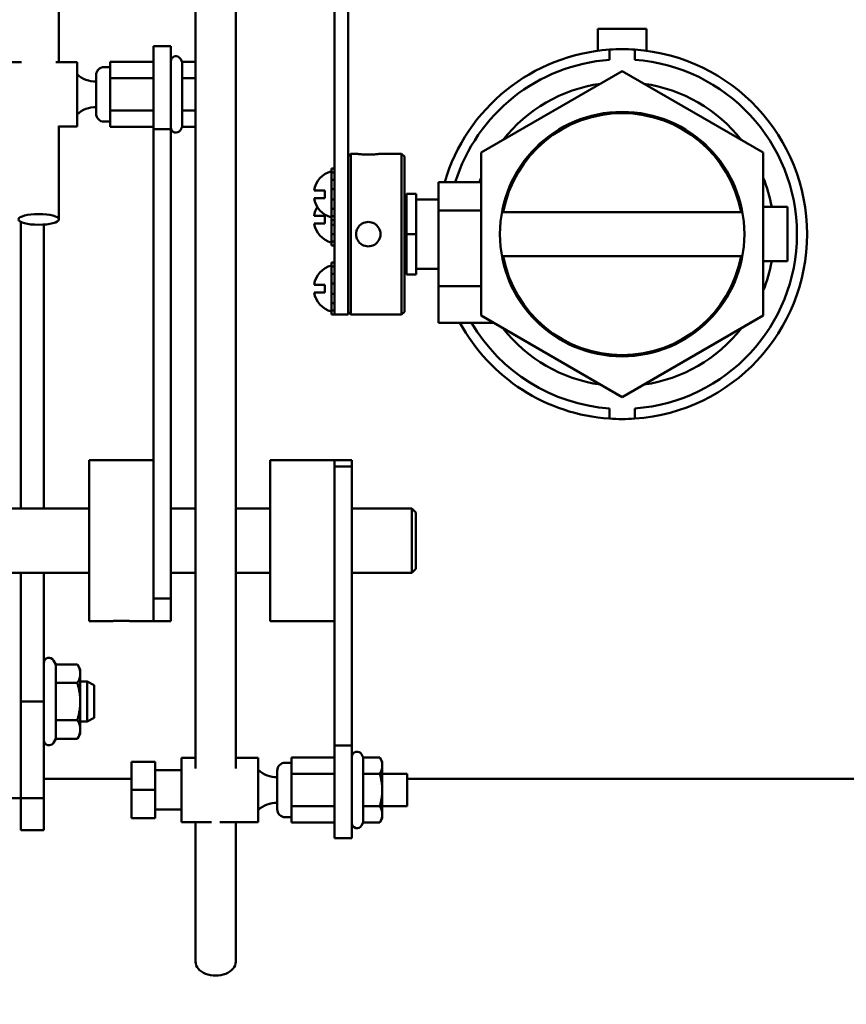
# Model space of a CAD drawing. Extents: x -9 to 254, y 12 to 179.
# Drawn here: x 148 to 154, y 46 to 54 of the extents above; entities that cross this region are included whole.
import ezdxf

# ---------------------------------------------------------------- set-up
doc = ezdxf.new("R2010")
doc.units = 0
doc.header["$LTSCALE"] = 0.16
doc.header["$MEASUREMENT"] = 0
doc.layers.get('DEFPOINTS').update_dxf_attribs({"linetype": 'CONTINUOUS'})
doc.layers.add('DIMENSIONS', color=60, linetype='CONTINUOUS')
doc.layers.add('Visible (ANSI)', color=7, linetype='CONTINUOUS', lineweight=50)
doc.styles.add('ROMANS', font='romans')
doc.dimstyles.new('DIM$0', dxfattribs={"dimscale": 15, "dimtxt": 0.125, "dimasz": 0.15625, "dimexe": 0.125, "dimexo": 0.0625, "dimgap": 0.09375, "dimtad": 0, "dimdec": 3, "dimzin": 0, "dimdsep": 46, "dimlunit": 5, "dimtxsty": 'ROMANS', "dimcen": 0, "dimadec": 0, "dimazin": 0, "dimtfac": 0.875, "dimtdec": 3, "dimtofl": 0, "dimtmove": 0, "dimatfit": 3, "dimfxl": 1, "dimtolj": 1, "dimtzin": 0, "dimarcsym": 0})

# ---------------------------------------------------------------- blocks, each defined once
blk = doc.blocks.new('*D10')
at = {"layer": 'DEFPOINTS', "color": 0, "transparency": 16777216}
for p in [(160.8997, 87.7356), (157.2747, 76.4519), (160.8997, 35.9377)]:
    blk.add_point(p, dxfattribs=at)
at = {"layer": 'DIMENSIONS', "color": 0, "lineweight": -2, "transparency": 16777216}
for p, q in [((157.2747, 77.4519), (157.2747, 89.7356)), ((160.8997, 36.9377), (160.8997, 89.7356)), ((154.7747, 87.7356), (152.2747, 87.7356)), ((163.3997, 87.7356), (165.8997, 87.7356))]:
    blk.add_line(p, q, dxfattribs=at)
at = {"layer": 'DIMENSIONS', "color": 0, "transparency": 16777216}
for points in [[(154.7747, 88.1523), (154.7747, 87.319), (157.2747, 87.7356)], [(163.3997, 88.1523), (163.3997, 87.319), (160.8997, 87.7356)]]:
    blk.add_solid(points, dxfattribs=at)
at = {"layer": 'DIMENSIONS', "color": 0, "transparency": 16777216, "insert": (148.6809, 87.7356), "char_height": 2, "attachment_point": 5, "style": 'ROMANS'}
blk.add_mtext('\\A1;\\A1;3{\\H0.87x;\\S11/16;}', dxfattribs=at)

msp = doc.modelspace()

# ---------------------------------------------------------------- linework, layer by layer
at = {"layer": 'Visible (ANSI)'}
for p, q in [((148.21859, 58.95927, -0.00001), (148.21859, 53.53504, -0.00001)), ((149.28118, 54.07753, -0.00001), (149.28118, 48.04792, -0.00001)), ((149.59368, 54.07753, -0.00001), (149.59368, 48.04792, -0.00001)), ((150.36254, 53.99661, -0.00001), (150.36254, 51.64746, -0.00001)), ((150.46714, 51.64746, -0.00001), (150.46714, 53.99661, -0.00001)), ((152.40714, 53.79548, -0.00001), (152.40714, 53.62337, -0.00001)), ((152.40714, 53.79548, -0.00001), (152.78714, 53.79548, -0.00001)), ((152.78714, 53.79548, -0.00001), (152.78714, 53.62337, -0.00001)), ((148.95434, 53.01486, -0.00001), (148.95434, 53.66004, -0.00001)), ((148.95434, 53.66004, -0.00001), (149.08884, 53.66004, -0.00001)), ((149.08884, 53.66004, -0.00001), (149.08884, 53.01486, -0.00001)), ((152.49871, 53.63262, -0.00001), (152.49871, 53.55368, -0.00001)), ((152.69556, 53.55368, -0.00001), (152.69556, 53.63262, -0.00001)), ((149.17741, 53.53792, -0.00001), (149.16348, 53.56204, -0.00001)), ((147.92956, 53.53504, -0.00001), (147.76534, 53.53504, -0.00001)), ((148.36134, 53.53504, -0.00001), (148.19512, 53.53504, -0.00001)), ((148.36134, 53.03504, -0.00001), (148.36134, 53.53504, -0.00001)), ((148.57084, 53.49704, -0.00001), (148.61834, 53.49704, -0.00001)), ((148.61834, 53.41148, -0.00001), (148.61834, 53.53792, -0.00001)), ((148.61834, 53.53792, -0.00001), (148.95434, 53.53792, -0.00001)), ((149.17741, 53.53792, -0.00001), (149.28118, 53.53792, -0.00001)), ((149.17741, 53.41148, -0.00001), (149.17741, 53.53792, -0.00001)), ((148.50834, 53.13554, -0.00001), (148.50834, 53.43454, -0.00001)), ((148.61834, 53.1586, -0.00001), (148.61834, 53.41148, -0.00001)), ((148.61834, 53.41148, -0.00001), (148.95434, 53.41148, -0.00001)), ((149.17741, 53.41148, -0.00001), (149.28118, 53.41148, -0.00001)), ((149.17741, 53.1586, -0.00001), (149.17741, 53.41148, -0.00001)), ((151.50014, 52.83234, -0.00001), (152.59714, 53.46569, -0.00001)), ((152.59714, 53.46569, -0.00001), (153.69414, 52.83234, -0.00001)), ((148.61834, 53.03216, -0.00001), (148.61834, 53.1586, -0.00001)), ((148.61834, 53.1586, -0.00001), (148.95434, 53.1586, -0.00001)), ((149.17741, 53.1586, -0.00001), (149.28118, 53.1586, -0.00001)), ((149.17741, 53.03216, -0.00001), (149.17741, 53.1586, -0.00001)), ((148.21859, 53.04035, -0.00001), (148.21859, 52.31357, -0.00001)), ((148.36134, 53.03504, -0.00001), (148.21859, 53.03504, -0.00001)), ((148.57084, 53.07304, -0.00001), (148.61834, 53.07304, -0.00001)), ((148.61834, 53.03216, -0.00001), (148.95434, 53.03216, -0.00001)), ((149.17741, 53.03216, -0.00001), (149.16348, 53.00804, -0.00001)), ((149.17741, 53.03216, -0.00001), (149.28118, 53.03216, -0.00001)), ((148.95434, 53.01486, -0.00001), (149.08884, 53.01486, -0.00001)), ((148.95434, 53.01486, -0.00001), (148.95434, 49.4129, -0.00001)), ((149.08884, 49.36742, -0.00001), (149.08884, 53.01486, -0.00001)), ((150.46714, 52.80188, -0.00001), (150.48924, 52.82398, -0.00001)), ((150.48924, 52.82398, -0.00001), (150.48924, 51.57398, -0.00001)), ((150.48924, 52.82398, -0.00001), (150.52889, 52.82398, -0.00001)), ((150.71889, 52.82398, -0.00001), (150.88304, 52.82398, -0.00001)), ((150.88304, 51.57398, -0.00001), (150.88304, 52.82398, -0.00001)), ((150.90514, 52.80188, -0.00001), (150.88304, 52.82398, -0.00001)), ((150.90514, 52.80188, -0.00001), (150.90514, 51.59608, -0.00001)), ((151.50014, 51.56563, -0.00001), (151.50014, 52.83234, -0.00001)), ((153.69414, 52.83234, -0.00001), (153.69414, 51.56563, -0.00001)), ((150.36254, 52.70938, -0.00001), (150.33754, 52.70938, -0.00001)), ((150.33754, 52.70938, -0.00001), (150.33754, 52.67877, -0.00001)), ((150.33754, 52.67877, -0.00001), (150.36254, 52.67877, -0.00001)), ((150.33754, 52.65757, -0.00001), (150.33754, 52.67877, -0.00001)), ((150.33754, 52.62221, -0.00001), (150.33754, 52.65757, -0.00001)), ((150.36254, 52.62221, -0.00001), (150.33754, 52.62221, -0.00001)), ((150.33754, 52.62221, -0.00001), (150.33754, 52.54831, -0.00001)), ((151.17014, 52.60198, -0.00001), (151.17014, 52.38398, -0.00001)), ((151.17014, 52.60198, -0.00001), (151.50014, 52.60198, -0.00001)), ((150.28754, 52.53832, -0.00001), (150.20297, 52.53832, -0.00001)), ((150.28754, 52.47832, -0.00001), (150.28754, 52.53832, -0.00001)), ((150.33754, 52.54831, -0.00001), (150.36254, 52.54831, -0.00001)), ((150.33754, 52.54334, -0.00001), (150.33754, 52.54831, -0.00001)), ((150.33754, 52.4733, -0.00001), (150.33754, 52.54334, -0.00001)), ((150.99514, 52.51148, -0.00001), (150.92014, 52.51148, -0.00001)), ((150.92014, 52.51148, -0.00001), (150.92014, 52.19898, -0.00001)), ((150.99514, 52.51148, -0.00001), (150.99514, 52.19898, -0.00001)), ((150.20297, 52.47832, -0.00001), (150.28754, 52.47832, -0.00001)), ((150.33754, 52.46832, -0.00001), (150.33754, 52.4733, -0.00001)), ((150.36254, 52.46832, -0.00001), (150.33754, 52.46832, -0.00001)), ((150.33754, 52.46832, -0.00001), (150.33754, 52.39442, -0.00001)), ((151.17014, 52.46898, -0.00001), (150.99514, 52.46898, -0.00001)), ((153.88164, 52.40998, -0.00001), (153.69414, 52.40998, -0.00001)), ((153.88164, 51.98798, -0.00001), (153.88164, 52.40998, -0.00001)), ((150.28754, 52.34225, -0.00001), (150.20297, 52.34225, -0.00001)), ((150.28754, 52.28225, -0.00001), (150.28754, 52.34225, -0.00001)), ((150.33754, 52.39442, -0.00001), (150.36254, 52.39442, -0.00001)), ((150.33754, 52.35907, -0.00001), (150.33754, 52.39442, -0.00001)), ((150.33754, 52.33787, -0.00001), (150.33754, 52.35907, -0.00001)), ((150.36254, 52.33787, -0.00001), (150.33754, 52.33787, -0.00001)), ((150.33754, 52.33787, -0.00001), (150.33754, 52.30726, -0.00001)), ((150.92014, 52.38648, -0.00001), (150.90514, 52.38648, -0.00001)), ((150.92014, 52.33874, -0.00001), (150.90514, 52.33874, -0.00001)), ((151.17014, 51.79598, -0.00001), (151.17014, 52.38398, -0.00001)), ((151.17014, 52.38398, -0.00001), (151.50014, 52.38398, -0.00001)), ((151.66583, 52.38648, -0.00001), (151.67603, 52.38648, -0.00001)), ((151.67282, 52.36994, -0.00001), (153.52146, 52.36994, -0.00001)), ((153.51825, 52.38648, -0.00001), (153.52845, 52.38648, -0.00001)), ((147.92314, 52.29467, -0.00001), (147.92314, 50.06773, -0.00001)), ((148.10244, 52.27336, -0.00001), (148.10244, 50.06773, -0.00001)), ((150.20297, 52.28225, -0.00001), (150.28754, 52.28225, -0.00001)), ((150.33754, 52.30726, -0.00001), (150.36254, 52.30726, -0.00001)), ((150.33754, 52.27723, -0.00001), (150.33754, 52.30726, -0.00001)), ((150.33754, 52.27226, -0.00001), (150.33754, 52.27723, -0.00001)), ((150.36254, 52.27226, -0.00001), (150.33754, 52.27226, -0.00001)), ((150.33754, 52.27226, -0.00001), (150.33754, 52.19836, -0.00001)), ((150.33754, 52.19836, -0.00001), (150.36254, 52.19836, -0.00001)), ((150.33754, 52.163, -0.00001), (150.33754, 52.19836, -0.00001)), ((150.99514, 52.19898, -0.00001), (150.92014, 52.19898, -0.00001)), ((150.92014, 52.19898, -0.00001), (150.92014, 51.88648, -0.00001)), ((150.99514, 52.19898, -0.00001), (150.99514, 51.88648, -0.00001)), ((150.33754, 52.1418, -0.00001), (150.33754, 52.163, -0.00001)), ((150.36254, 52.1418, -0.00001), (150.33754, 52.1418, -0.00001)), ((150.33754, 52.1418, -0.00001), (150.33754, 52.11119, -0.00001)), ((150.33754, 52.11119, -0.00001), (150.36254, 52.11119, -0.00001)), ((150.92014, 52.05923, -0.00001), (150.90514, 52.05923, -0.00001)), ((153.52146, 52.02802, -0.00001), (151.67282, 52.02802, -0.00001)), ((150.36254, 51.97744, -0.00001), (150.33754, 51.97744, -0.00001)), ((150.33754, 51.97744, -0.00001), (150.33754, 51.94683, -0.00001)), ((150.92014, 52.01148, -0.00001), (150.90514, 52.01148, -0.00001)), ((151.66583, 52.01148, -0.00001), (151.67603, 52.01148, -0.00001)), ((153.51825, 52.01148, -0.00001), (153.52845, 52.01148, -0.00001)), ((153.88164, 51.98798, -0.00001), (153.69414, 51.98798, -0.00001)), ((150.33754, 51.94683, -0.00001), (150.36254, 51.94683, -0.00001)), ((150.33754, 51.92563, -0.00001), (150.33754, 51.94683, -0.00001)), ((150.33754, 51.89027, -0.00001), (150.33754, 51.92563, -0.00001)), ((150.36254, 51.89027, -0.00001), (150.33754, 51.89027, -0.00001)), ((150.33754, 51.89027, -0.00001), (150.33754, 51.81638, -0.00001)), ((150.99514, 51.88648, -0.00001), (150.92014, 51.88648, -0.00001)), ((151.17014, 51.92898, -0.00001), (150.99514, 51.92898, -0.00001)), ((150.28754, 51.80638, -0.00001), (150.20297, 51.80638, -0.00001)), ((150.28754, 51.74638, -0.00001), (150.28754, 51.80638, -0.00001)), ((150.33754, 51.81638, -0.00001), (150.36254, 51.81638, -0.00001)), ((150.33754, 51.8114, -0.00001), (150.33754, 51.81638, -0.00001)), ((150.33754, 51.74136, -0.00001), (150.33754, 51.8114, -0.00001)), ((150.20297, 51.74638, -0.00001), (150.28754, 51.74638, -0.00001)), ((150.33754, 51.73639, -0.00001), (150.33754, 51.74136, -0.00001)), ((150.36254, 51.73639, -0.00001), (150.33754, 51.73639, -0.00001)), ((150.33754, 51.73639, -0.00001), (150.33754, 51.66249, -0.00001)), ((151.17014, 51.79598, -0.00001), (151.17014, 51.51098, -0.00001)), ((151.17014, 51.79598, -0.00001), (151.50014, 51.79598, -0.00001)), ((150.33754, 51.66249, -0.00001), (150.36254, 51.66249, -0.00001)), ((150.33754, 51.62713, -0.00001), (150.33754, 51.66249, -0.00001)), ((150.36254, 51.6145, -0.00001), (150.36254, 51.64746, -0.00001)), ((150.46714, 51.64746, -0.00001), (150.46714, 51.57398, -0.00001)), ((150.33754, 51.60593, -0.00001), (150.33754, 51.62713, -0.00001)), ((150.36254, 51.60593, -0.00001), (150.33754, 51.60593, -0.00001)), ((150.33754, 51.60593, -0.00001), (150.33754, 51.57532, -0.00001)), ((150.33754, 51.57532, -0.00001), (150.36254, 51.57532, -0.00001)), ((150.36254, 51.6145, -0.00001), (150.36254, 51.60593, -0.00001)), ((150.36254, 51.60593, -0.00001), (150.36254, 51.57532, -0.00001)), ((150.36254, 51.57398, -0.00001), (150.36254, 51.57532, -0.00001)), ((150.36254, 51.57398, -0.00001), (150.46714, 51.57398, -0.00001)), ((150.46714, 51.59608, -0.00001), (150.48924, 51.57398, -0.00001)), ((150.48924, 51.57398, -0.00001), (150.88304, 51.57398, -0.00001)), ((150.90514, 51.59608, -0.00001), (150.88304, 51.57398, -0.00001)), ((151.17014, 51.51098, -0.00001), (151.59479, 51.51098, -0.00001)), ((152.59714, 50.93228, -0.00001), (151.50014, 51.56563, -0.00001)), ((153.69414, 51.56563, -0.00001), (152.59714, 50.93228, -0.00001)), ((152.49871, 50.84429, -0.00001), (152.49871, 50.76535, -0.00001)), ((152.69556, 50.76535, -0.00001), (152.69556, 50.84429, -0.00001)), ((148.45434, 49.19273, -0.00001), (148.45434, 50.44273, -0.00001)), ((148.95434, 50.44273, -0.00001), (148.45434, 50.44273, -0.00001)), ((149.86234, 49.19273, -0.00001), (149.86234, 50.44273, -0.00001)), ((150.36234, 50.44273, -0.00001), (149.86234, 50.44273, -0.00001)), ((150.36234, 50.39389, -0.00001), (150.36234, 50.44273, -0.00001)), ((150.36234, 50.44273, -0.00001), (150.49684, 50.44273, -0.00001)), ((150.36234, 50.44273, -0.00001), (150.36234, 50.36686, -0.00001)), ((150.49684, 50.44273, -0.00001), (150.49684, 50.39389, -0.00001)), ((150.36234, 50.39389, -0.00001), (150.49684, 50.39389, -0.00001)), ((150.36234, 50.36686, -0.00001), (150.36234, 48.2258, -0.00001)), ((150.49684, 48.2258, -0.00001), (150.49684, 50.39389, -0.00001)), ((147.02509, 50.06773, -0.00001), (148.45434, 50.06773, -0.00001)), ((149.08884, 50.06773, -0.00001), (149.28118, 50.06773, -0.00001)), ((149.59368, 50.06773, -0.00001), (149.86234, 50.06773, -0.00001)), ((150.49684, 50.06773, -0.00001), (150.96259, 50.06773, -0.00001)), ((150.96259, 49.56773, -0.00001), (150.96259, 50.06773, -0.00001)), ((150.99384, 50.03648, -0.00001), (150.96259, 50.06773, -0.00001)), ((150.99384, 49.59898, -0.00001), (150.99384, 50.03648, -0.00001)), ((150.99384, 49.59898, -0.00001), (150.96259, 49.56773, -0.00001)), ((147.02509, 49.56773, -0.00001), (148.45434, 49.56773, -0.00001)), ((147.92314, 49.56773, -0.00001), (147.92314, 48.56732, -0.00001)), ((148.10244, 49.56773, -0.00001), (148.10244, 48.56732, -0.00001)), ((149.08884, 49.56773, -0.00001), (149.28118, 49.56773, -0.00001)), ((149.59368, 49.56773, -0.00001), (149.86234, 49.56773, -0.00001)), ((150.49684, 49.56773, -0.00001), (150.96259, 49.56773, -0.00001)), ((148.95434, 49.4129, -0.00001), (148.95434, 49.19273, -0.00001)), ((148.95434, 49.36742, -0.00001), (149.08884, 49.36742, -0.00001)), ((148.95434, 49.19273, -0.00001), (148.95434, 49.36742, -0.00001)), ((149.08884, 49.36742, -0.00001), (149.08884, 49.19273, -0.00001)), ((148.6293, 49.19273, -0.00001), (148.45434, 49.19273, -0.00001)), ((148.95434, 49.19273, -0.00001), (148.77939, 49.19273, -0.00001)), ((148.95434, 49.19273, -0.00001), (149.08884, 49.19273, -0.00001)), ((150.36234, 49.19273, -0.00001), (149.86234, 49.19273, -0.00001)), ((148.19517, 48.856, -0.00001), (148.17708, 48.88732, -0.00001)), ((148.19517, 48.856, -0.00001), (148.36311, 48.856, -0.00001)), ((148.19517, 48.71166, -0.00001), (148.19517, 48.856, -0.00001)), ((148.38544, 48.81732, -0.00001), (148.36311, 48.856, -0.00001)), ((148.38544, 48.78383, -0.00001), (148.38544, 48.81732, -0.00001)), ((148.38544, 48.56732, -0.00001), (148.38544, 48.78383, -0.00001)), ((148.19517, 48.71166, -0.00001), (148.36311, 48.71166, -0.00001)), ((148.19517, 48.42299, -0.00001), (148.19517, 48.71166, -0.00001)), ((148.38544, 48.72357, -0.00001), (148.43828, 48.72357, -0.00001)), ((148.43828, 48.41107, -0.00001), (148.43828, 48.72357, -0.00001)), ((148.49384, 48.6935, -0.00001), (148.43828, 48.72357, -0.00001)), ((148.49384, 48.6935, -0.00001), (148.49384, 48.44114, -0.00001)), ((147.92314, 48.56732, -0.00001), (147.92314, 47.81732, -0.00001)), ((147.92314, 48.56732, -0.00001), (148.10244, 48.56732, -0.00001)), ((147.92314, 48.56732, -0.00001), (147.92314, 47.81732, -0.00001)), ((148.10244, 48.56732, -0.00001), (148.10244, 47.81732, -0.00001)), ((148.38544, 48.35082, -0.00001), (148.38544, 48.56732, -0.00001)), ((148.49384, 48.44114, -0.00001), (148.43828, 48.41107, -0.00001)), ((148.19517, 48.42299, -0.00001), (148.36311, 48.42299, -0.00001)), ((148.19517, 48.27865, -0.00001), (148.19517, 48.42299, -0.00001)), ((148.38544, 48.41107, -0.00001), (148.43828, 48.41107, -0.00001)), ((148.19517, 48.27865, -0.00001), (148.17708, 48.24732, -0.00001)), ((148.19517, 48.27865, -0.00001), (148.36311, 48.27865, -0.00001)), ((148.38544, 48.31732, -0.00001), (148.36311, 48.27865, -0.00001)), ((148.38544, 48.31732, -0.00001), (148.38544, 48.35082, -0.00001)), ((150.36234, 48.2258, -0.00001), (150.49684, 48.2258, -0.00001)), ((150.36234, 47.5051, -0.00001), (150.36234, 48.2258, -0.00001)), ((150.49684, 48.2258, -0.00001), (150.49684, 47.5051, -0.00001)), ((149.17334, 47.6301, -0.00001), (149.17334, 48.1301, -0.00001)), ((149.28118, 48.1301, -0.00001), (149.17334, 48.1301, -0.00001)), ((149.76934, 48.1301, -0.00001), (149.59368, 48.1301, -0.00001)), ((149.76934, 47.6301, -0.00001), (149.76934, 48.1301, -0.00001)), ((150.02634, 48.00654, -0.00001), (150.02634, 48.13298, -0.00001)), ((150.02634, 48.13298, -0.00001), (150.36234, 48.13298, -0.00001)), ((150.58541, 48.13298, -0.00001), (150.57148, 48.1571, -0.00001)), ((150.58541, 48.13298, -0.00001), (150.71328, 48.13298, -0.00001)), ((150.58541, 48.00654, -0.00001), (150.58541, 48.13298, -0.00001)), ((150.73284, 48.0991, -0.00001), (150.71328, 48.13298, -0.00001)), ((148.96634, 48.0991, -0.00001), (148.78234, 48.0991, -0.00001)), ((148.78234, 48.0991, -0.00001), (148.78234, 47.8801, -0.00001)), ((148.96634, 48.0991, -0.00001), (148.96634, 47.8801, -0.00001)), ((149.97884, 48.0921, -0.00001), (150.02634, 48.0921, -0.00001)), ((150.73284, 48.06976, -0.00001), (150.73284, 48.0991, -0.00001)), ((150.73284, 47.8801, -0.00001), (150.73284, 48.06976, -0.00001)), ((149.17334, 48.0326, -0.00001), (148.96634, 48.0326, -0.00001)), ((149.91634, 47.7306, -0.00001), (149.91634, 48.0296, -0.00001)), ((150.02634, 47.75367, -0.00001), (150.02634, 48.00654, -0.00001)), ((150.02634, 48.00654, -0.00001), (150.36234, 48.00654, -0.00001)), ((150.58541, 48.00654, -0.00001), (150.71328, 48.00654, -0.00001)), ((150.58541, 47.75367, -0.00001), (150.58541, 48.00654, -0.00001)), ((150.73284, 48.0051, -0.00001), (150.92534, 48.0051, -0.00001)), ((150.92534, 48.0051, -0.00001), (150.92534, 47.7551, -0.00001)), ((148.10244, 47.96662, -0.00001), (148.78234, 47.96662, -0.00001)), ((150.92534, 47.96662, -0.00001), (157.09541, 47.96662, -0.00001)), ((148.78234, 47.8801, -0.00001), (148.78234, 47.6611, -0.00001)), ((148.96634, 47.8801, -0.00001), (148.78234, 47.8801, -0.00001)), ((148.96634, 47.8801, -0.00001), (148.96634, 47.6611, -0.00001)), ((150.73284, 47.69045, -0.00001), (150.73284, 47.8801, -0.00001)), ((147.74384, 47.81732, -0.00001), (147.92314, 47.81732, -0.00001)), ((147.92314, 47.81732, -0.00001), (148.10244, 47.81732, -0.00001)), ((147.92314, 47.81732, -0.00001), (147.92314, 47.56732, -0.00001)), ((148.10244, 47.81732, -0.00001), (148.10244, 47.56732, -0.00001)), ((150.02634, 47.62723, -0.00001), (150.02634, 47.75367, -0.00001)), ((150.02634, 47.75367, -0.00001), (150.36234, 47.75367, -0.00001)), ((150.58541, 47.75367, -0.00001), (150.71328, 47.75367, -0.00001)), ((150.58541, 47.62723, -0.00001), (150.58541, 47.75367, -0.00001)), ((150.73284, 47.7551, -0.00001), (150.92534, 47.7551, -0.00001)), ((149.17334, 47.7276, -0.00001), (148.96634, 47.7276, -0.00001)), ((149.97884, 47.6681, -0.00001), (150.02634, 47.6681, -0.00001)), ((150.73284, 47.6611, -0.00001), (150.73284, 47.69045, -0.00001)), ((148.96634, 47.6611, -0.00001), (148.78234, 47.6611, -0.00001)), ((149.40504, 47.6301, -0.00001), (149.17334, 47.6301, -0.00001)), ((149.28118, 47.6301, -0.00001), (149.28118, 46.54537, -0.00001)), ((149.76934, 47.6301, -0.00001), (149.46982, 47.6301, -0.00001)), ((149.59368, 47.6301, -0.00001), (149.59368, 46.54537, -0.00001)), ((150.02634, 47.62723, -0.00001), (150.36234, 47.62723, -0.00001)), ((150.58541, 47.62723, -0.00001), (150.57148, 47.6031, -0.00001)), ((150.58541, 47.62723, -0.00001), (150.71328, 47.62723, -0.00001)), ((150.73284, 47.6611, -0.00001), (150.71328, 47.62723, -0.00001)), ((147.92314, 47.56732, -0.00001), (148.10244, 47.56732, -0.00001)), ((150.36234, 47.5051, -0.00001), (150.49684, 47.5051, -0.00001))]:
    msp.add_line(p, q, dxfattribs=at)
at = {"layer": 'Visible (ANSI)', "flags": 128}
for points in [[(150.71889, 52.82398), (150.71809, 52.82386), (150.71568, 52.8235), (150.71165, 52.82292), (150.70603, 52.82216), (150.69907, 52.82128), (150.69106, 52.82036), (150.68194, 52.81944), (150.67158, 52.81856), (150.66027, 52.81779), (150.64829, 52.81721), (150.63603, 52.81685), (150.62389, 52.81672), (150.61175, 52.81685), (150.59949, 52.81721), (150.58751, 52.81779), (150.5762, 52.81856), (150.56584, 52.81944), (150.55671, 52.82036), (150.54871, 52.82128), (150.54175, 52.82216), (150.53613, 52.82292), (150.5321, 52.8235), (150.52969, 52.82386), (150.52889, 52.82398)], [(150.52889, 52.19898), (150.52969, 52.21113), (150.5321, 52.22339), (150.53613, 52.23536), (150.54175, 52.24668), (150.54871, 52.25703), (150.55671, 52.26616), (150.56584, 52.27416), (150.5762, 52.28112), (150.58751, 52.28674), (150.59949, 52.29077), (150.61175, 52.29318), (150.62389, 52.29398), (150.63603, 52.29318), (150.64829, 52.29077), (150.66027, 52.28674), (150.67158, 52.28112), (150.68194, 52.27416), (150.69106, 52.26616), (150.69907, 52.25703), (150.70603, 52.24668), (150.71165, 52.23536), (150.71568, 52.22339), (150.71809, 52.21113), (150.71889, 52.19898)], [(150.71889, 52.19898), (150.71809, 52.18684), (150.71568, 52.17458), (150.71165, 52.1626), (150.70603, 52.15129), (150.69907, 52.14093), (150.69106, 52.13181), (150.68194, 52.1238), (150.67158, 52.11684), (150.66027, 52.11122), (150.64829, 52.10719), (150.63603, 52.10478), (150.62389, 52.10398), (150.61175, 52.10478), (150.59949, 52.10719), (150.58751, 52.11122), (150.5762, 52.11684), (150.56584, 52.1238), (150.55671, 52.13181), (150.54871, 52.14093), (150.54175, 52.15129), (150.53613, 52.1626), (150.5321, 52.17458), (150.52969, 52.18684), (150.52889, 52.19898)], [(148.62931, 49.19273), (148.63332, 49.19277), (148.63784, 49.19286), (148.64277, 49.193), (148.64813, 49.19317), (148.65405, 49.19337), (148.66046, 49.19358), (148.66728, 49.19378), (148.67444, 49.19397), (148.68184, 49.19412), (148.68937, 49.19424), (148.69691, 49.19431), (148.70434, 49.19433), (148.71178, 49.19431), (148.71932, 49.19424), (148.72684, 49.19412), (148.73424, 49.19397), (148.7414, 49.19378), (148.74823, 49.19358), (148.75464, 49.19337), (148.76056, 49.19317), (148.76592, 49.193), (148.77085, 49.19286), (148.77536, 49.19277), (148.77937, 49.19273)], [(148.38544, 48.78383), (148.3854, 48.78672), (148.38529, 48.78961), (148.3851, 48.79249), (148.38483, 48.79537), (148.38448, 48.79825), (148.38407, 48.80113), (148.38357, 48.80402), (148.383, 48.80691), (148.38236, 48.80981), (148.38164, 48.81273), (148.38084, 48.81565), (148.37996, 48.8186), (148.37901, 48.82156), (148.37798, 48.82454), (148.37687, 48.82754), (148.37568, 48.83057), (148.37441, 48.83362), (148.37306, 48.83671), (148.37162, 48.83983), (148.3701, 48.84298), (148.36849, 48.84617), (148.36679, 48.8494), (148.365, 48.85268), (148.36311, 48.856)], [(148.36311, 48.71166), (148.365, 48.71498), (148.36679, 48.71826), (148.36849, 48.72149), (148.3701, 48.72468), (148.37162, 48.72783), (148.37306, 48.73095), (148.37441, 48.73404), (148.37568, 48.73709), (148.37687, 48.74012), (148.37798, 48.74312), (148.37901, 48.74611), (148.37996, 48.74907), (148.38084, 48.75201), (148.38164, 48.75494), (148.38236, 48.75785), (148.383, 48.76075), (148.38357, 48.76364), (148.38407, 48.76653), (148.38448, 48.76941), (148.38483, 48.77229), (148.3851, 48.77517), (148.38529, 48.77805), (148.3854, 48.78094), (148.38544, 48.78383)], [(148.38544, 48.56732), (148.3854, 48.57311), (148.38529, 48.57888), (148.3851, 48.58465), (148.38483, 48.5904), (148.38448, 48.59616), (148.38407, 48.60193), (148.38357, 48.6077), (148.383, 48.61349), (148.38236, 48.61929), (148.38164, 48.62512), (148.38084, 48.63097), (148.37996, 48.63685), (148.37901, 48.64278), (148.37798, 48.64874), (148.37687, 48.65474), (148.37568, 48.6608), (148.37441, 48.66691), (148.37306, 48.67308), (148.37162, 48.67932), (148.3701, 48.68563), (148.36849, 48.69201), (148.36679, 48.69847), (148.365, 48.70502), (148.36311, 48.71166)], [(148.36311, 48.42299), (148.365, 48.42963), (148.36679, 48.43618), (148.36849, 48.44264), (148.3701, 48.44902), (148.37162, 48.45533), (148.37306, 48.46157), (148.37441, 48.46774), (148.37568, 48.47385), (148.37687, 48.47991), (148.37798, 48.48591), (148.37901, 48.49187), (148.37996, 48.49779), (148.38084, 48.50368), (148.38164, 48.50953), (148.38236, 48.51536), (148.383, 48.52116), (148.38357, 48.52695), (148.38407, 48.53272), (148.38448, 48.53849), (148.38483, 48.54424), (148.3851, 48.55), (148.38529, 48.55577), (148.3854, 48.56154), (148.38544, 48.56732)], [(148.38544, 48.35082), (148.3854, 48.35371), (148.38529, 48.3566), (148.3851, 48.35948), (148.38483, 48.36236), (148.38448, 48.36524), (148.38407, 48.36812), (148.38357, 48.37101), (148.383, 48.3739), (148.38236, 48.3768), (148.38164, 48.37971), (148.38084, 48.38264), (148.37996, 48.38558), (148.37901, 48.38854), (148.37798, 48.39152), (148.37687, 48.39453), (148.37568, 48.39756), (148.37441, 48.40061), (148.37306, 48.4037), (148.37162, 48.40682), (148.3701, 48.40997), (148.36849, 48.41316), (148.36679, 48.41639), (148.365, 48.41967), (148.36311, 48.42299)], [(148.36311, 48.27865), (148.365, 48.28197), (148.36679, 48.28525), (148.36849, 48.28848), (148.3701, 48.29167), (148.37162, 48.29482), (148.37306, 48.29794), (148.37441, 48.30102), (148.37568, 48.30408), (148.37687, 48.30711), (148.37798, 48.31011), (148.37901, 48.31309), (148.37996, 48.31605), (148.38084, 48.319), (148.38164, 48.32192), (148.38236, 48.32484), (148.383, 48.32774), (148.38357, 48.33063), (148.38407, 48.33352), (148.38448, 48.3364), (148.38483, 48.33928), (148.3851, 48.34216), (148.38529, 48.34504), (148.3854, 48.34793), (148.38544, 48.35082)], [(150.73284, 48.06976), (150.73281, 48.0723), (150.73271, 48.07483), (150.73254, 48.07735), (150.7323, 48.07987), (150.732, 48.0824), (150.73164, 48.08492), (150.7312, 48.08745), (150.7307, 48.08998), (150.73014, 48.09253), (150.72951, 48.09508), (150.72881, 48.09764), (150.72804, 48.10022), (150.72721, 48.10281), (150.72631, 48.10542), (150.72533, 48.10805), (150.72429, 48.11071), (150.72318, 48.11338), (150.72199, 48.11609), (150.72073, 48.11882), (150.7194, 48.12158), (150.71799, 48.12438), (150.7165, 48.12721), (150.71493, 48.13007), (150.71328, 48.13298)], [(150.71328, 48.00654), (150.71493, 48.00945), (150.7165, 48.01232), (150.71799, 48.01515), (150.7194, 48.01795), (150.72073, 48.02071), (150.72199, 48.02344), (150.72318, 48.02615), (150.72429, 48.02882), (150.72533, 48.03147), (150.72631, 48.03411), (150.72721, 48.03672), (150.72804, 48.03931), (150.72881, 48.04189), (150.72951, 48.04445), (150.73014, 48.047), (150.7307, 48.04955), (150.7312, 48.05208), (150.73164, 48.05461), (150.732, 48.05713), (150.7323, 48.05966), (150.73254, 48.06218), (150.73271, 48.0647), (150.73281, 48.06723), (150.73284, 48.06976)], [(150.73284, 47.8801), (150.73281, 47.88517), (150.73271, 47.89023), (150.73254, 47.89528), (150.7323, 47.90032), (150.732, 47.90537), (150.73164, 47.91042), (150.7312, 47.91547), (150.7307, 47.92054), (150.73014, 47.92563), (150.72951, 47.93073), (150.72881, 47.93586), (150.72804, 47.94101), (150.72721, 47.9462), (150.72631, 47.95142), (150.72533, 47.95668), (150.72429, 47.96199), (150.72318, 47.96734), (150.72199, 47.97275), (150.72073, 47.97821), (150.7194, 47.98374), (150.71799, 47.98933), (150.7165, 47.99499), (150.71493, 48.00073), (150.71328, 48.00654)], [(150.71328, 47.75367), (150.71493, 47.75948), (150.7165, 47.76522), (150.71799, 47.77088), (150.7194, 47.77647), (150.72073, 47.782), (150.72199, 47.78746), (150.72318, 47.79287), (150.72429, 47.79822), (150.72533, 47.80353), (150.72631, 47.80879), (150.72721, 47.81401), (150.72804, 47.8192), (150.72881, 47.82435), (150.72951, 47.82948), (150.73014, 47.83458), (150.7307, 47.83967), (150.7312, 47.84474), (150.73164, 47.84979), (150.732, 47.85484), (150.7323, 47.85989), (150.73254, 47.86493), (150.73271, 47.86998), (150.73281, 47.87504), (150.73284, 47.8801)], [(150.73284, 47.69045), (150.73281, 47.69298), (150.73271, 47.69551), (150.73254, 47.69803), (150.7323, 47.70055), (150.732, 47.70308), (150.73164, 47.7056), (150.7312, 47.70813), (150.7307, 47.71066), (150.73014, 47.71321), (150.72951, 47.71576), (150.72881, 47.71832), (150.72804, 47.7209), (150.72721, 47.72349), (150.72631, 47.7261), (150.72533, 47.72873), (150.72429, 47.73139), (150.72318, 47.73406), (150.72199, 47.73677), (150.72073, 47.7395), (150.7194, 47.74226), (150.71799, 47.74506), (150.7165, 47.74789), (150.71493, 47.75076), (150.71328, 47.75367)], [(150.71328, 47.62723), (150.71493, 47.63013), (150.7165, 47.633), (150.71799, 47.63583), (150.7194, 47.63863), (150.72073, 47.64139), (150.72199, 47.64412), (150.72318, 47.64683), (150.72429, 47.6495), (150.72533, 47.65216), (150.72631, 47.65479), (150.72721, 47.6574), (150.72804, 47.65999), (150.72881, 47.66257), (150.72951, 47.66513), (150.73014, 47.66768), (150.7307, 47.67023), (150.7312, 47.67276), (150.73164, 47.67529), (150.732, 47.67781), (150.7323, 47.68034), (150.73254, 47.68286), (150.73271, 47.68538), (150.73281, 47.68791), (150.73284, 47.69045)]]:
    msp.add_lwpolyline(points, dxfattribs=at)
at = {"layer": 'Visible (ANSI)'}
msp.add_circle((152.59714, 52.19898, -0.00001), 0.95, dxfattribs=at)
for centre, radius, start, end in [((152.59714, 52.19898, -0.00001), 1.43701, 93.927443, 163.713304), ((152.59714, 52.19898, -0.00001), 1.43701, 86.072557, 93.927443), ((152.59714, 52.19898, -0.00001), 1.43701, 273.927443, 86.072557), ((149.12884, 53.54204, -0.00001), 0.04, 30, 180), ((148.57084, 53.43454, -0.00001), 0.0625, 90, 180), ((152.59714, 52.19898, -0.00001), 1.35827, 94.15551, 162.740408), ((152.59714, 52.19898, -0.00001), 1.35827, 274.15551, 85.84449), ((148.50084, 53.58629, -0.00001), 0.20139, 226.156825, 272.134259), ((152.59714, 52.19898, -0.00001), 1.1811, 98.247492, 141.752508), ((152.59714, 52.19898, -0.00001), 1.1811, 38.247492, 81.752508), ((148.50084, 52.98379, -0.00001), 0.20139, 87.865741, 133.843175), ((148.57084, 53.13554, -0.00001), 0.0625, 180, 270), ((152.59714, 52.19898, -0.00001), 0.94, 10.478824, 169.521176), ((149.12884, 53.02804, -0.00001), 0.04, 180, 330), ((150.38663, 52.50832, -0.00001), 0.18609, 105.295994, 170.722838), ((152.59714, 52.19898, -0.00001), 1.1811, 158.247492, 160.049592), ((152.59714, 52.19898, -0.00001), 1.1811, 10.290942, 21.752508), ((150.38663, 52.50832, -0.00001), 0.18609, 189.277162, 254.704006), ((150.38663, 52.31225, -0.00001), 0.18609, 148.210238, 170.722838), ((150.38663, 52.31225, -0.00001), 0.18609, 189.277162, 254.704006), ((152.59714, 52.19898, -0.00001), 0.94, 190.478824, 349.521176), ((150.38663, 51.77638, -0.00001), 0.18609, 105.295994, 170.722838), ((152.59714, 52.19898, -0.00001), 1.1811, 338.247492, 349.709058), ((150.38663, 51.77638, -0.00001), 0.18609, 189.277162, 254.704006), ((152.59714, 52.19898, -0.00001), 1.43701, 208.605269, 266.072557), ((152.59714, 52.19898, -0.00001), 1.35827, 210.432806, 265.84449), ((152.59714, 52.19898, -0.00001), 1.1811, 218.247492, 261.752508), ((152.59714, 52.19898, -0.00001), 1.1811, 278.247492, 321.752508), ((152.59714, 52.19898, -0.00001), 1.43701, 266.072557, 273.927443), ((148.14244, 48.86732, -0.00001), 0.04, 30, 180), ((148.14244, 48.26732, -0.00001), 0.04, 180, 330), ((150.53684, 48.1371, -0.00001), 0.04, 30, 180), ((149.97884, 48.0296, -0.00001), 0.0625, 90, 180), ((149.90884, 48.18135, -0.00001), 0.20139, 226.156825, 272.134259), ((149.90884, 47.57885, -0.00001), 0.20139, 87.865741, 133.843175), ((149.97884, 47.7306, -0.00001), 0.0625, 180, 270), ((150.53684, 47.6231, -0.00001), 0.04, 180, 330)]:
    msp.add_arc(centre, radius, start, end, dxfattribs=at)
msp.add_ellipse((148.06234, 52.31357, -0.00001), major_axis=(-0.15625, 0), ratio=0.2662846, dxfattribs=at)
msp.add_ellipse((149.43743, 46.54537, -0.00001), major_axis=(-0.15625, 0), ratio=0.6877993, start_param=0, end_param=3.1415927, dxfattribs=at)

# ---------------------------------------------------------------- dimensions: what is measured, and where the dimension line sits
at = {"layer": 'DIMENSIONS'}
dim = msp.add_linear_dim(base=(160.89971, 87.73562), p1=(157.27471, 76.45189), p2=(160.89971, 35.9377), text='\\A1;3{\\H0.87x;\\S11/16;}', dimstyle='DIM$0', override={"dimscale": 16}, dxfattribs=at)
dim.commit()
dim.dimension.update_dxf_attribs({"geometry": '*D10', "text_midpoint": (148.6809, 87.73562), "dimtype": 160})

doc.saveas('drawing.dxf')
